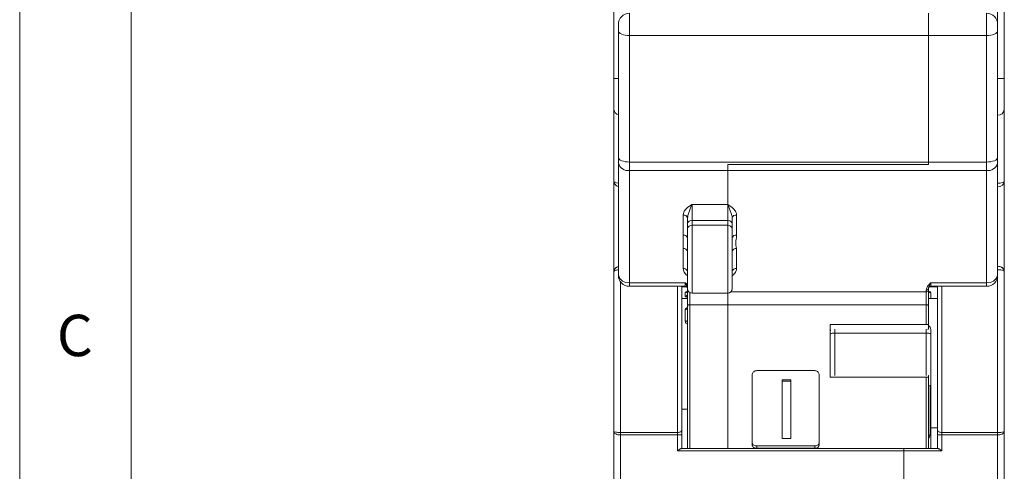
# Model space of a CAD drawing. Units: millimetres. Extents: x 13 to 211, y 5 to 297.
# Drawn here: x 13 to 57, y 168 to 188 of the extents above; entities that cross this region are included whole.
import ezdxf

# ---------------------------------------------------------------- set-up
doc = ezdxf.new("R2010")
doc.units = ezdxf.units.MM
doc.styles.add('SLDTEXTSTYLE0', font='TXT', dxfattribs={"width": 0.75})

msp = doc.modelspace()

# ---------------------------------------------------------------- linework, layer by layer
at = {"color": 7, "linetype": 'Continuous', "lineweight": 0}
for p, q in [((12.8, 292), (12.8, 5)), ((17.8, 292), (17.8, 77.25))]:
    msp.add_line(p, q, dxfattribs=at)
at = {"color": 7, "linetype": 'Continuous', "lineweight": 15}
for p, q in [((39.441, 185.258), (39.441, 207.006)), ((56.641, 187.68), (56.641, 207.006)), ((56.941, 207.006), (56.941, 185.258)), ((40.141, 188.18), (40.141, 187.188)), ((53.541, 187.188), (53.541, 188.18)), ((56.141, 187.188), (56.141, 188.18)), ((39.641, 187.397), (39.641, 187.68)), ((56.641, 187.68), (56.641, 187.397)), ((39.641, 181.722), (39.641, 187.397)), ((40.141, 187.188), (40.141, 181.513)), ((53.541, 187.188), (40.141, 187.188)), ((56.141, 187.188), (53.541, 187.188)), ((53.541, 181.513), (53.541, 187.188)), ((56.141, 181.513), (56.141, 187.188)), ((56.641, 187.397), (56.641, 181.722)), ((39.441, 183.866), (39.441, 185.258)), ((39.641, 185.258), (39.441, 185.258)), ((56.641, 185.258), (56.941, 185.258)), ((56.941, 185.258), (56.941, 183.866)), ((39.441, 180.662), (39.441, 183.866)), ((56.941, 183.866), (56.941, 180.662)), ((39.641, 181.468), (39.641, 181.722)), ((39.641, 176.444), (39.641, 181.468)), ((53.541, 181.513), (40.141, 181.513)), ((40.141, 181.513), (40.141, 181.133)), ((56.141, 181.513), (53.541, 181.513)), ((53.541, 181.404), (53.541, 181.513)), ((56.141, 181.133), (56.141, 181.513)), ((56.641, 181.722), (56.641, 181.468)), ((56.641, 181.468), (56.641, 176.444)), ((44.541, 181.133), (40.141, 181.133)), ((40.141, 181.133), (40.141, 176.108)), ((44.541, 181.133), (44.541, 181.404)), ((44.541, 181.404), (53.541, 181.404)), ((56.141, 181.133), (44.541, 181.133)), ((44.541, 179.609), (44.541, 181.133)), ((56.141, 176.108), (56.141, 181.133)), ((39.441, 176.605), (39.441, 180.662)), ((56.941, 180.662), (56.941, 176.605)), ((42.941, 179.609), (44.541, 179.609)), ((42.941, 179.609), (42.941, 178.902)), ((44.541, 178.902), (44.541, 179.609)), ((42.541, 178.243), (42.541, 179.14)), ((42.741, 178.754), (42.741, 179.006)), ((42.941, 178.902), (42.941, 178.681)), ((44.541, 178.902), (42.941, 178.902)), ((44.541, 178.681), (44.541, 178.902)), ((44.741, 179.006), (44.741, 178.754)), ((44.941, 179.14), (44.941, 178.243)), ((42.741, 178.533), (42.741, 178.754)), ((42.741, 175.834), (42.741, 178.533)), ((44.541, 178.681), (42.941, 178.681)), ((42.941, 178.681), (42.941, 175.634)), ((44.541, 175.634), (44.541, 178.681)), ((44.741, 178.754), (44.741, 178.533)), ((44.741, 178.533), (44.741, 175.834)), ((42.541, 176.742), (42.541, 177.639)), ((44.941, 177.639), (44.941, 176.742)), ((39.441, 169.44), (39.441, 176.605)), ((56.941, 176.605), (56.941, 169.44)), ((39.741, 176.144), (39.741, 169.394)), ((56.641, 169.394), (56.641, 176.444)), ((40.141, 176.108), (42.641, 176.108)), ((40.141, 175.944), (40.141, 176.108)), ((40.141, 175.944), (42.641, 175.944)), ((42.291, 169.394), (42.291, 175.944)), ((42.685, 175.934), (42.491, 175.934)), ((42.491, 175.934), (42.491, 169.508)), ((42.708, 175.919), (42.491, 175.919)), ((42.641, 175.944), (42.641, 176.108)), ((42.741, 175.758), (42.741, 175.834)), ((42.741, 175.07), (42.741, 175.758)), ((44.681, 175.691), (53.441, 175.691)), ((53.441, 175.691), (53.441, 175.777)), ((53.441, 175.118), (53.441, 175.691)), ((53.541, 175.844), (53.541, 175.758)), ((53.541, 175.758), (53.541, 175.07)), ((53.541, 175.709), (53.541, 175.654)), ((53.941, 175.919), (53.575, 175.919)), ((53.941, 175.934), (53.597, 175.934)), ((53.641, 176.108), (56.141, 176.108)), ((53.641, 176.108), (53.641, 175.944)), ((53.641, 175.944), (56.141, 175.944)), ((53.941, 169.508), (53.941, 175.934)), ((54.141, 175.944), (54.141, 169.394)), ((56.141, 176.108), (56.141, 175.944)), ((42.741, 175.406), (42.491, 175.406)), ((42.641, 175.503), (42.641, 175.664)), ((42.841, 175.661), (42.841, 175.118)), ((42.941, 175.634), (44.541, 175.634)), ((44.541, 175.118), (44.541, 175.634)), ((53.941, 175.406), (53.541, 175.406)), ((53.641, 175.664), (53.641, 175.406)), ((42.641, 174.376), (42.641, 174.896)), ((42.741, 168.676), (42.741, 175.07)), ((44.541, 175.118), (42.841, 175.118)), ((42.841, 175.118), (42.841, 168.676)), ((53.441, 175.118), (44.541, 175.118)), ((44.541, 168.676), (44.541, 175.118)), ((53.441, 174.235), (53.441, 175.118)), ((53.541, 175.07), (53.541, 174.204)), ((49.141, 174.235), (53.441, 174.235)), ((49.141, 174.235), (49.141, 171.866)), ((49.164, 173.984), (49.141, 173.984)), ((49.341, 174.02), (49.341, 173.849)), ((53.441, 173.849), (53.441, 174.02)), ((53.541, 174.039), (53.541, 174.204)), ((53.641, 174.01), (53.641, 173.794)), ((53.441, 173.849), (49.341, 173.849)), ((49.341, 173.849), (49.341, 171.942)), ((53.441, 171.942), (53.441, 173.849)), ((53.641, 173.794), (53.641, 168.676)), ((45.841, 172.165), (48.441, 172.165)), ((45.641, 171.966), (45.641, 168.834)), ((47.373, 171.759), (46.978, 171.759)), ((46.978, 171.697), (46.978, 171.759)), ((47.373, 171.697), (47.373, 171.759)), ((48.641, 171.966), (48.641, 168.834)), ((49.141, 171.959), (49.148, 171.959)), ((49.141, 171.866), (53.441, 171.866)), ((53.441, 168.676), (53.441, 171.866)), ((53.541, 171.878), (53.541, 171.939)), ((53.541, 171.878), (53.541, 168.676)), ((46.978, 171.697), (47.373, 171.697)), ((46.978, 169.124), (46.978, 171.697)), ((47.373, 171.697), (47.373, 169.124)), ((53.614, 169.276), (53.614, 171.492)), ((42.491, 170.435), (42.741, 170.435)), ((42.491, 169.508), (42.491, 169.281)), ((53.641, 169.606), (53.941, 169.606)), ((53.941, 169.281), (53.941, 169.508)), ((39.441, 164.306), (39.441, 169.44)), ((39.741, 169.394), (42.291, 169.394)), ((39.741, 169.281), (39.741, 169.394)), ((42.291, 169.281), (39.741, 169.281)), ((39.741, 169.281), (39.741, 164.306)), ((42.291, 169.281), (42.291, 169.394)), ((42.291, 169.281), (42.491, 169.281)), ((42.291, 168.576), (42.291, 169.281)), ((42.491, 169.281), (42.491, 168.676)), ((47.373, 169.124), (46.978, 169.124)), ((53.614, 169.276), (53.541, 169.276)), ((53.941, 169.281), (54.141, 169.281)), ((53.941, 168.676), (53.941, 169.281)), ((54.141, 169.394), (56.641, 169.394)), ((54.141, 169.394), (54.141, 169.281)), ((56.641, 169.281), (54.141, 169.281)), ((54.141, 169.281), (54.141, 168.576)), ((56.641, 169.394), (56.641, 169.281)), ((56.641, 164.306), (56.641, 169.281)), ((56.941, 169.44), (56.941, 164.306)), ((52.441, 168.676), (42.464, 168.676)), ((45.841, 168.792), (48.441, 168.792)), ((45.841, 168.792), (45.841, 168.687)), ((45.841, 168.687), (48.441, 168.687)), ((48.441, 168.687), (48.441, 168.792)), ((53.968, 168.676), (52.441, 168.676)), ((52.441, 168.576), (52.441, 168.676)), ((52.441, 168.576), (42.291, 168.576)), ((54.141, 168.576), (52.441, 168.576)), ((52.441, 168.576), (52.441, 164.306))]:
    msp.add_line(p, q, dxfattribs=at)
at = {"color": 7, "linetype": 'Continuous', "lineweight": 15, "flags": 128}
for points in [[(40.141, 187.188), (40.044, 187.192), (39.95, 187.204), (39.863, 187.223), (39.788, 187.249), (39.725, 187.281), (39.679, 187.317), (39.651, 187.356), (39.641, 187.397)], [(56.141, 187.188), (56.239, 187.192), (56.332, 187.204), (56.419, 187.223), (56.495, 187.249), (56.557, 187.281), (56.603, 187.317), (56.632, 187.356), (56.641, 187.397)], [(40.141, 181.513), (40.044, 181.517), (39.95, 181.529), (39.863, 181.549), (39.788, 181.575), (39.725, 181.606), (39.679, 181.642), (39.651, 181.682), (39.641, 181.722)], [(56.641, 181.722), (56.632, 181.682), (56.603, 181.642), (56.557, 181.606), (56.495, 181.575), (56.419, 181.549), (56.332, 181.529), (56.239, 181.517), (56.141, 181.513)], [(42.841, 175.118), (42.822, 175.117), (42.803, 175.114), (42.786, 175.11), (42.77, 175.104), (42.758, 175.097), (42.749, 175.089), (42.743, 175.08), (42.741, 175.07)], [(53.441, 175.118), (53.461, 175.117), (53.479, 175.114), (53.497, 175.11), (53.512, 175.104), (53.524, 175.097), (53.534, 175.089), (53.539, 175.08), (53.541, 175.07)], [(42.741, 174.441), (42.739, 174.428), (42.734, 174.416), (42.724, 174.405), (42.712, 174.395), (42.697, 174.387), (42.679, 174.381), (42.661, 174.378), (42.641, 174.376)], [(53.541, 174.204), (53.539, 174.21), (53.534, 174.216), (53.524, 174.221), (53.512, 174.226), (53.497, 174.23), (53.479, 174.233), (53.461, 174.234), (53.441, 174.235)], [(53.511, 174.016), (53.512, 174.017), (53.525, 174.021), (53.534, 174.027), (53.539, 174.033), (53.541, 174.039)], [(49.341, 173.849), (49.302, 173.848), (49.265, 173.845), (49.23, 173.84), (49.2, 173.833), (49.175, 173.824), (49.156, 173.815), (49.145, 173.804), (49.141, 173.794)], [(53.641, 173.794), (53.637, 173.804), (53.626, 173.815), (53.607, 173.824), (53.583, 173.833), (53.552, 173.84), (53.518, 173.845), (53.48, 173.848), (53.441, 173.849)], [(42.291, 169.394), (42.33, 169.397), (42.368, 169.403), (42.402, 169.413), (42.433, 169.428), (42.457, 169.445), (42.476, 169.464), (42.487, 169.485), (42.491, 169.508)], [(53.941, 169.508), (53.945, 169.485), (53.956, 169.464), (53.975, 169.445), (54, 169.428), (54.03, 169.413), (54.065, 169.403), (54.102, 169.397), (54.141, 169.394)]]:
    msp.add_lwpolyline(points, dxfattribs=at)
at = {"color": 7, "linetype": 'Continuous', "lineweight": 15}
for centre, radius, start, end in [((40.141, 187.68), 0.5, 90, 180), ((56.141, 187.68), 0.5, 0, 90), ((39.695, 183.882), 0.254, 183.7423, 257.8604), ((56.666, 183.896), 0.277, 264.8889, 353.7565), ((40.073, 181.571), 0.443, 193.3332, 278.9079), ((56.21, 181.571), 0.443, 261.0921, 346.6668), ((42.569, 178.965), 0.177, 13.3332, 98.9079), ((42.919, 178.724), 0.18, 82.8075, 170.2729), ((44.564, 178.724), 0.18, 9.7271, 97.1925), ((44.914, 178.965), 0.177, 81.0921, 166.6668), ((42.919, 178.502), 0.18, 82.8075, 170.2729), ((44.564, 178.502), 0.18, 9.7271, 97.1925), ((42.569, 178.068), 0.177, 13.3332, 98.9079), ((44.914, 178.068), 0.177, 81.0921, 166.6668), ((42.569, 177.464), 0.177, 13.3332, 98.9079), ((44.914, 177.464), 0.177, 81.0921, 166.6668), ((42.569, 176.567), 0.177, 13.3332, 98.9079), ((44.914, 176.567), 0.177, 81.0921, 166.6668), ((40.141, 176.444), 0.5, 180, 270), ((40.073, 176.546), 0.443, 193.3332, 278.9079), ((56.141, 176.444), 0.5, 270, 0), ((56.21, 176.546), 0.443, 261.0921, 346.6668), ((42.641, 175.844), 0.1, 0, 90), ((42.643, 175.762), 0.0985, 269.1275, 359.1001), ((42.941, 175.834), 0.2, 180, 270), ((42.811, 175.768), 0.0708, 187.6921, 255.716), ((44.541, 175.834), 0.2, 270, 0), ((53.455, 175.865), 0.0887, 261.0921, 346.6668), ((53.455, 175.779), 0.0887, 261.0921, 346.6668), ((53.641, 175.844), 0.1, 90, 180), ((53.64, 175.762), 0.0985, 180.8999, 270.8725), ((42.643, 175.601), 0.0985, 269.1275, 359.1001), ((42.649, 174.988), 0.0925, 265.0208, 353.9534), ((53.441, 174.01), 0.2, 0, 60), ((53.466, 172.09), 0.225, 263.7078, 289.5609), ((53.529, 171.928), 0.0167, 42.6546, 86.1899), ((53.506, 171.819), 0.344, 275.8067, 288.296)]:
    msp.add_arc(centre, radius, start, end, dxfattribs=at)
for centre, ratio, start_param, end_param in [((39.741, 180.662), 0.32151, 3.141593, 4.372552), ((39.741, 180.662), 0.867612, 3.141593, 4.372552), ((56.641, 180.662), 0.32151, 4.712389, 6.283185), ((56.641, 180.662), 0.867612, 4.712389, 6.283185)]:
    msp.add_ellipse(centre, major_axis=(0.3, 0), ratio=ratio, start_param=start_param, end_param=end_param, dxfattribs=at)
for points, knots in [([(42.541, 179.14), (42.548, 179.184), (42.562, 179.285), (42.7, 179.452), (42.848, 179.549), (42.94, 179.608), (42.941, 179.609)], [0, 0, 0, 0, 0.230256, 0.52814, 0.994815, 1, 1, 1, 1]), ([(42.941, 179.609), (42.941, 179.607), (42.898, 179.517), (42.835, 179.348), (42.755, 179.138), (42.745, 179.042), (42.741, 179.006)], [0, 0, 0, 0, 0.006588, 0.555927, 0.828366, 1, 1, 1, 1]), ([(44.541, 179.609), (44.542, 179.608), (44.634, 179.549), (44.783, 179.452), (44.92, 179.285), (44.935, 179.184), (44.941, 179.14)], [0, 0, 0, 0, 0.005185, 0.47186, 0.769744, 1, 1, 1, 1]), ([(44.741, 179.006), (44.737, 179.042), (44.728, 179.138), (44.648, 179.348), (44.584, 179.517), (44.542, 179.607), (44.541, 179.609)], [0, 0, 0, 0, 0.171634, 0.444073, 0.993412, 1, 1, 1, 1]), ([(42.541, 177.639), (42.541, 177.647), (42.548, 177.849), (42.545, 178.051), (42.541, 178.243)], [0, 0, 0, 0, 0.042818, 1, 1, 1, 1]), ([(44.941, 178.243), (44.94, 178.225), (44.935, 178.116), (44.878, 177.915), (44.92, 177.732), (44.941, 177.639)], [0, 0, 0, 0, 0.088688, 0.54005, 1, 1, 1, 1]), ([(39.441, 176.605), (39.441, 176.606), (39.441, 176.636), (39.455, 176.694), (39.503, 176.757), (39.566, 176.8), (39.606, 176.823), (39.64, 176.828), (39.641, 176.828)], [0, 0, 0, 0, 0.01094, 0.330129, 0.64285, 0.760824, 0.992642, 1, 1, 1, 1]), ([(39.641, 176.685), (39.64, 176.685), (39.607, 176.683), (39.566, 176.675), (39.503, 176.659), (39.455, 176.637), (39.441, 176.616), (39.441, 176.605), (39.441, 176.605)], [0, 0, 0, 0, 0.007385, 0.239316, 0.35712, 0.669334, 0.989013, 1, 1, 1, 1]), ([(42.741, 176.421), (42.721, 176.435), (42.645, 176.487), (42.564, 176.598), (42.548, 176.699), (42.541, 176.742)], [0, 0, 0, 0, 0.16803, 0.637282, 1, 1, 1, 1]), ([(44.941, 176.742), (44.934, 176.699), (44.919, 176.598), (44.837, 176.487), (44.761, 176.435), (44.741, 176.421)], [0, 0, 0, 0, 0.362718, 0.83197, 1, 1, 1, 1]), ([(56.641, 176.842), (56.644, 176.842), (56.679, 176.842), (56.748, 176.831), (56.817, 176.801), (56.879, 176.756), (56.927, 176.694), (56.941, 176.636), (56.941, 176.606), (56.941, 176.605)], [0, 0, 0, 0, 0.016085, 0.197459, 0.384882, 0.480262, 0.733094, 0.991155, 1, 1, 1, 1]), ([(56.941, 176.605), (56.941, 176.605), (56.941, 176.616), (56.927, 176.637), (56.879, 176.659), (56.817, 176.675), (56.748, 176.686), (56.679, 176.69), (56.644, 176.69), (56.641, 176.69)], [0, 0, 0, 0, 0.008877, 0.267155, 0.519401, 0.614578, 0.801963, 0.983857, 1, 1, 1, 1]), ([(42.641, 176.108), (42.642, 176.107), (42.666, 176.043), (42.714, 175.949), (42.733, 175.876), (42.741, 175.844)], [0, 0, 0, 0, 0.0095861, 0.5710829, 1, 1, 1, 1]), ([(42.641, 176.108), (42.642, 176.108), (42.651, 176.098), (42.69, 176.058), (42.719, 176.015), (42.741, 175.982)], [0, 0, 0, 0, 0.02022, 0.247806, 1, 1, 1, 1]), ([(42.709, 175.703), (42.698, 175.7), (42.671, 175.694), (42.647, 175.68), (42.643, 175.669), (42.641, 175.664)], [0, 0, 0, 0, 0.247542, 0.641137, 1, 1, 1, 1]), ([(42.739, 175.759), (42.739, 175.751), (42.739, 175.732), (42.725, 175.71), (42.712, 175.698), (42.71, 175.697), (42.709, 175.696)], [0, 0, 0, 0, 0.232889, 0.542561, 0.791447, 1, 1, 1, 1]), ([(53.441, 175.777), (53.447, 175.812), (53.465, 175.922), (53.563, 176.026), (53.631, 176.098), (53.64, 176.108), (53.641, 176.108)], [0, 0, 0, 0, 0.283116, 0.90121, 0.991939, 1, 1, 1, 1]), ([(53.641, 176.108), (53.641, 176.107), (53.616, 176.043), (53.568, 175.949), (53.549, 175.876), (53.541, 175.844)], [0, 0, 0, 0, 0.009586, 0.571083, 1, 1, 1, 1]), ([(53.641, 175.664), (53.639, 175.67), (53.633, 175.683), (53.597, 175.699), (53.559, 175.706), (53.541, 175.709)], [0, 0, 0, 0, 0.353029, 0.706601, 1, 1, 1, 1]), ([(53.573, 175.696), (53.573, 175.696), (53.574, 175.696), (53.568, 175.699), (53.555, 175.713), (53.541, 175.737), (53.543, 175.755), (53.543, 175.761)], [0, 0, 0, 0, 0.023179, 0.227909, 0.488403, 0.829052, 1, 1, 1, 1]), ([(42.641, 175.503), (42.644, 175.496), (42.649, 175.482), (42.686, 175.466), (42.725, 175.459), (42.741, 175.456)], [0, 0, 0, 0, 0.3659531, 0.7325303, 1, 1, 1, 1]), ([(42.741, 174.986), (42.732, 174.984), (42.703, 174.976), (42.667, 174.953), (42.644, 174.923), (42.642, 174.903), (42.641, 174.896)], [0, 0, 0, 0, 0.1479677, 0.479645, 0.8062594, 1, 1, 1, 1]), ([(42.74, 174.977), (42.74, 174.975), (42.741, 174.966), (42.738, 174.963), (42.736, 174.961)], [0, 0, 0, 0, 0.319506, 1, 1, 1, 1]), ([(42.641, 174.376), (42.643, 174.36), (42.647, 174.326), (42.681, 174.282), (42.715, 174.253), (42.738, 174.246), (42.741, 174.245)], [0, 0, 0, 0, 0.315278, 0.630366, 0.95056, 1, 1, 1, 1]), ([(45.641, 171.966), (45.643, 171.988), (45.648, 172.033), (45.682, 172.093), (45.733, 172.138), (45.789, 172.162), (45.826, 172.164), (45.841, 172.165)], [0, 0, 0, 0, 0.214654, 0.429312, 0.643896, 0.858513, 1, 1, 1, 1]), ([(48.441, 172.165), (48.464, 172.163), (48.509, 172.159), (48.569, 172.124), (48.614, 172.074), (48.638, 172.018), (48.64, 171.981), (48.641, 171.966)], [0, 0, 0, 0, 0.214663, 0.429326, 0.643977, 0.858578, 1, 1, 1, 1]), ([(39.741, 169.394), (39.657, 169.394), (39.576, 169.4), (39.468, 169.418), (39.441, 169.429), (39.441, 169.44)], [0, 0, 0, 0, 0.5, 0.5, 1, 1, 1, 1]), ([(39.741, 169.281), (39.656, 169.281), (39.576, 169.3), (39.468, 169.361), (39.441, 169.4), (39.441, 169.44)], [0, 0, 0, 0, 0.5, 0.5, 1, 1, 1, 1]), ([(53.541, 169.142), (53.547, 169.147), (53.579, 169.177), (53.598, 169.227), (53.612, 169.269), (53.614, 169.276)], [0, 0, 0, 0, 0.146425, 0.842334, 1, 1, 1, 1]), ([(56.641, 169.394), (56.643, 169.394), (56.677, 169.394), (56.745, 169.396), (56.819, 169.403), (56.882, 169.412), (56.927, 169.424), (56.941, 169.435), (56.941, 169.44), (56.941, 169.44)], [0, 0, 0, 0, 0.00893, 0.206798, 0.407543, 0.523791, 0.755954, 0.985518, 1, 1, 1, 1]), ([(56.941, 169.44), (56.941, 169.439), (56.941, 169.42), (56.927, 169.382), (56.882, 169.341), (56.819, 169.31), (56.745, 169.288), (56.677, 169.281), (56.643, 169.281), (56.641, 169.281)], [0, 0, 0, 0, 0.014454, 0.243947, 0.47641, 0.592789, 0.793528, 0.991086, 1, 1, 1, 1]), ([(42.464, 168.675), (42.463, 168.675), (42.455, 168.677), (42.431, 168.667), (42.385, 168.641), (42.336, 168.607), (42.302, 168.584), (42.292, 168.576), (42.291, 168.576)], [0, 0, 0, 0, 0.027239, 0.213549, 0.47174, 0.834844, 0.987935, 1, 1, 1, 1]), ([(45.641, 168.938), (45.643, 168.921), (45.648, 168.888), (45.682, 168.844), (45.733, 168.811), (45.789, 168.794), (45.826, 168.792), (45.841, 168.792)], [0, 0, 0, 0, 0.214652, 0.429308, 0.643886, 0.858498, 1, 1, 1, 1]), ([(45.841, 168.687), (45.819, 168.689), (45.774, 168.692), (45.714, 168.717), (45.669, 168.754), (45.645, 168.795), (45.642, 168.823), (45.641, 168.834)], [0, 0, 0, 0, 0.214663, 0.429326, 0.643977, 0.858578, 1, 1, 1, 1]), ([(48.441, 168.792), (48.464, 168.793), (48.509, 168.796), (48.569, 168.821), (48.614, 168.858), (48.638, 168.9), (48.64, 168.927), (48.641, 168.938)], [0, 0, 0, 0, 0.214661, 0.429323, 0.643971, 0.858567, 1, 1, 1, 1]), ([(48.641, 168.834), (48.639, 168.817), (48.635, 168.784), (48.6, 168.74), (48.549, 168.707), (48.493, 168.69), (48.456, 168.688), (48.441, 168.687)], [0, 0, 0, 0, 0.214654, 0.429312, 0.643896, 0.858513, 1, 1, 1, 1]), ([(54.141, 168.576), (54.14, 168.576), (54.13, 168.584), (54.096, 168.607), (54.047, 168.641), (54.001, 168.667), (53.977, 168.677), (53.969, 168.675), (53.968, 168.675)], [0, 0, 0, 0, 0.0120646, 0.1651558, 0.5282599, 0.7864513, 0.9727607, 1, 1, 1, 1])]:
    msp.add_open_spline(points, degree=3, knots=knots, dxfattribs=at)

# ---------------------------------------------------------------- texts
at = {"color": 7, "linetype": 'Continuous', "lineweight": 0, "insert": (14.467, 174.668), "char_height": 1.852, "attachment_point": 1, "style": 'SLDTEXTSTYLE0'}
msp.add_mtext('C', dxfattribs=at)

doc.saveas('drawing.dxf')
